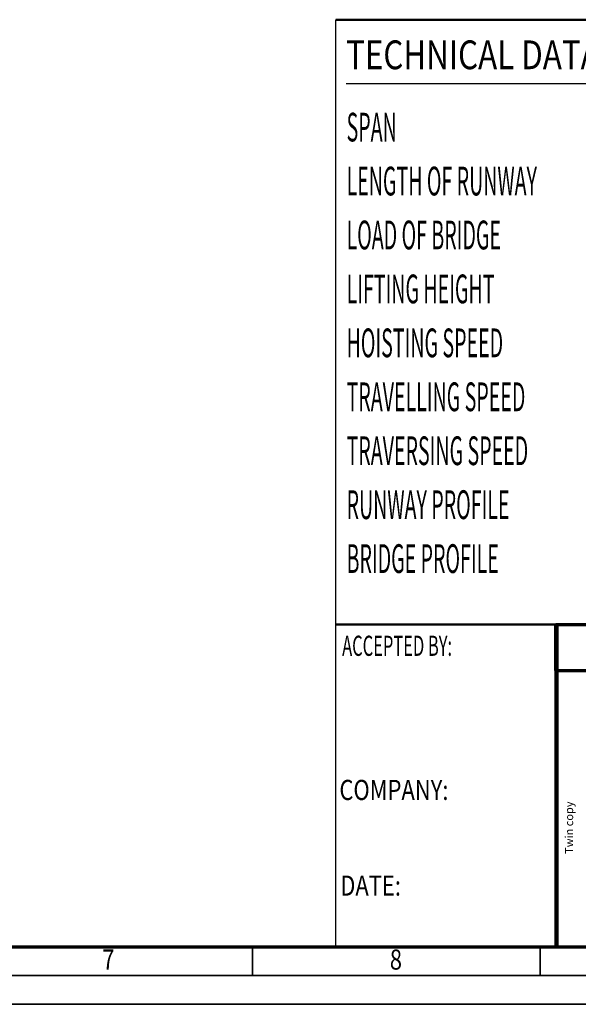
# Model space of a CAD drawing. Units: millimetres. Extents: x 59 to 11939, y 24 to 8424.
# Drawn here: x 6189 to 8132, y 24 to 3447 of the extents above; entities that cross this region are included whole.
import ezdxf
from ezdxf.enums import TextEntityAlignment as Align

# ---------------------------------------------------------------- set-up
doc = ezdxf.new("R2010")
doc.units = ezdxf.units.MM
doc.header["$MEASUREMENT"] = 0
doc.linetypes.add('Continuous 2', pattern=[0])
for name, color, linetype, lineweight, true_color in [('(1) Shape lines', 7, 'Continuous', 35, 0x000000), ('(4) Texts', 7, 'Continuous', 35, 0x000000), ('(9) Sheet', 7, 'Continuous', 35, 0x000000)]:
    doc.layers.add(name, color=color, linetype=linetype, lineweight=lineweight, true_color=true_color)
doc.styles.add('Microsoft YaHei', font='arial.ttf')

msp = doc.modelspace()

# ---------------------------------------------------------------- linework, layer by layer
at = {"layer": '(1) Shape lines', "color": 7, "lineweight": 50, "ltscale": 60}
msp.add_line((8059.062, 224), (8059.062, 1344), dxfattribs=at)
at = {"layer": '(4) Texts', "color": 9, "lineweight": 25, "true_color": 0xdab6aa}
msp.add_line((7324.062, 3224.785), (8161.562, 3224.785), dxfattribs=at)
at = {"layer": '(9) Sheet', "color": 7, "lineweight": 25, "ltscale": 60, "true_color": 0xffdaff}
for p, q in [((7289.062, 1344), (7289.062, 3446.885)), ((7289.062, 224), (7289.062, 1344)), ((7289.062, 1344), (11739.062, 1344)), ((7289.062, 224), (8059.062, 224))]:
    msp.add_line(p, q, dxfattribs=at)
at = {"layer": '(9) Sheet', "color": 7, "lineweight": 50, "ltscale": 60, "true_color": 0xffdaff}
for p, q in [((7289.062, 3446.885), (11739.062, 3446.885)), ((7289.062, 1344), (8059.062, 1344))]:
    msp.add_line(p, q, dxfattribs=at)
at = {"layer": '(9) Sheet', "color": 7, "lineweight": 70, "ltscale": 60, "true_color": 0xffdaff}
for p, q in [((8053.262, 1184), (8053.262, 1344)), ((8053.262, 1344), (11739.062, 1344)), ((8053.262, 1184), (11739.062, 1184)), ((8053.262, 1184), (8053.262, 224))]:
    msp.add_line(p, q, dxfattribs=at)
at = {"layer": '(9) Sheet', "color": 7, "linetype": 'Continuous 2', "lineweight": 70, "ltscale": 60, "true_color": 0xffdaff}
msp.add_line((459.062, 224), (11739.062, 224), dxfattribs=at)
at = {"layer": '(9) Sheet', "color": 7, "linetype": 'Continuous 2', "lineweight": 35, "ltscale": 60, "true_color": 0xffdaff}
for p, q in [((6999.063, 125.5), (6999.063, 224.5)), ((7999.063, 125.5), (7999.063, 224.5)), ((359.063, 124), (11839.062, 124)), ((59.063, 24), (11939.062, 24))]:
    msp.add_line(p, q, dxfattribs=at)
at = {"layer": '(9) Sheet', "color": 7, "lineweight": 70, "ltscale": 60, "true_color": 0xffdaff}
msp.add_lwpolyline([(8053.262, 224), (11739.062, 224), (11739.062, 1344)], dxfattribs=at)

# ---------------------------------------------------------------- texts
at = {"layer": '(4) Texts', "color": 7, "lineweight": 35, "style": 'Microsoft YaHei'}
for s, width, p in [('TECHNICAL DATA', 0.8, (7324.062, 3374.785)), ('SPAN', 0.5, (7325.942, 3123.395)), ('LENGTH OF RUNWAY', 0.5, (7325.942, 2935.895)), ('LOAD OF BRIDGE', 0.5, (7325.942, 2748.395)), ('LIFTING HEIGHT', 0.5, (7325.942, 2560.895)), ('HOISTING SPEED', 0.5, (7325.942, 2373.395)), ('TRAVELLING SPEED', 0.5, (7325.942, 2185.895)), ('TRAVERSING SPEED', 0.5, (7325.942, 1998.395)), ('RUNWAY PROFILE', 0.5, (7325.942, 1810.895)), ('BRIDGE PROFILE', 0.5, (7325.942, 1623.395))]:
    msp.add_text(s, height=100, dxfattribs=dict(at, width=width)).set_placement(p, align=Align.TOP_LEFT)
at = {"layer": '(4) Texts', "color": 7, "lineweight": 25, "style": 'Microsoft YaHei'}
for s, width, p in [('ACCEPTED BY:', 0.6, (7310.584, 1213.521)), ('COMPANY:', 0.8, (7301.023, 712.415)), ('DATE:', 0.8, (7304.061, 379.864))]:
    msp.add_text(s, height=70, dxfattribs=dict(at, width=width)).set_placement(p, align=Align.BOTTOM_LEFT)
at = {"layer": '(9) Sheet', "color": 7, "lineweight": 35, "style": 'Microsoft YaHei'}
msp.add_text('Twin copy', height=28, rotation=90, dxfattribs=at).set_placement((8085.962, 547), align=Align.TOP_LEFT)
at = {"layer": '(9) Sheet', "color": 7, "lineweight": 35, "true_color": 0xffdaff, "style": 'Microsoft YaHei', "width": 0.8}
for s, p in [('7', (6476.338, 122.697)), ('8', (7476.338, 122.697))]:
    msp.add_text(s, height=70, dxfattribs=at).set_placement(p, align=Align.BOTTOM_LEFT)

doc.saveas('drawing.dxf')
